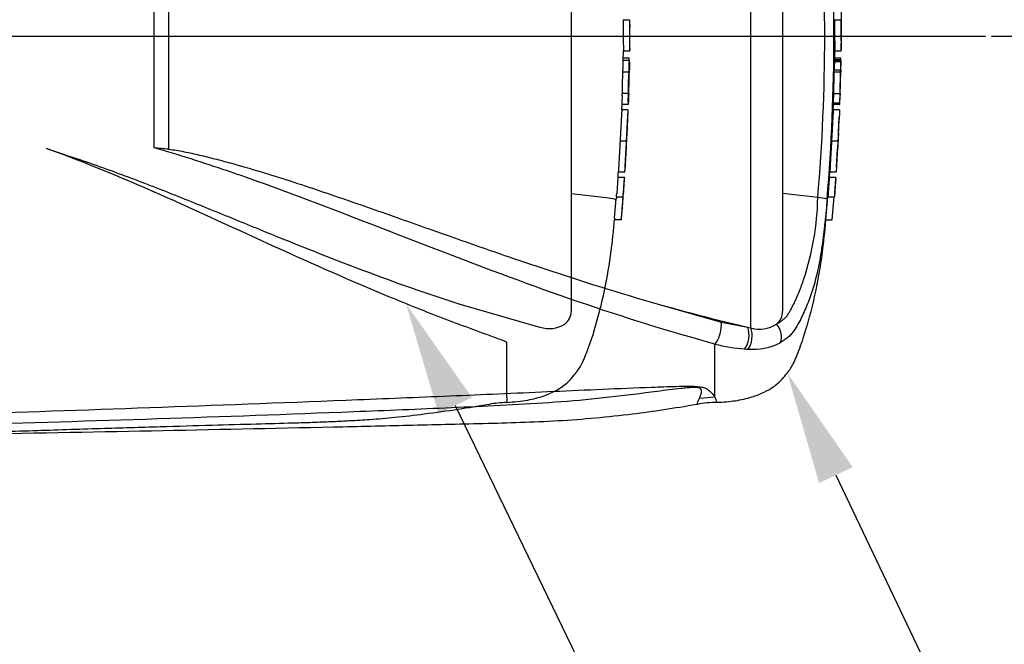
# Model space of a CAD drawing. Units: millimetres. Extents: x 0 to 594, y 0 to 420.
# Drawn here: x 177 to 216, y 304 to 329 of the extents above; entities that cross this region are included whole.
import ezdxf
from ezdxf import colors
from ezdxf.entities.mleader import LeaderData, LeaderLine
from ezdxf.enums import TextEntityAlignment as Align
from ezdxf.lldxf.tags import DXFTag
from ezdxf.math import Vec2, Vec3

# ---------------------------------------------------------------- set-up
doc = ezdxf.new("R2010")
doc.units = ezdxf.units.MM
for name, color, linetype in [('Default', 7, 'Continuous'), ('II0-20SHORT-STD', 7, 'Continuous'), ('PART4', 7, 'Continuous'), ('TSH-1', 7, 'Continuous')]:
    doc.layers.add(name, color=color, linetype=linetype)
doc.styles.add('SEACAD_Arial', font='arial.ttf')
tags = doc.linetypes.add('CENTER2', pattern=[28.575, 19.05, -3.175, 3.175, -3.175]).pattern_tags.tags
tags[10:11] = [DXFTag(74, 4), DXFTag(75, 0), DXFTag(340, '0'), DXFTag(46, 0.0), DXFTag(50, 0.0), DXFTag(44, 0.0), DXFTag(45, 0.0)]
tags[8:9] = [DXFTag(74, 4), DXFTag(75, 0), DXFTag(340, '0'), DXFTag(46, 0.0), DXFTag(50, 0.0), DXFTag(44, 0.0), DXFTag(45, 0.0)]
tags[6:7] = [DXFTag(74, 4), DXFTag(75, 0), DXFTag(340, '0'), DXFTag(46, 0.0), DXFTag(50, 0.0), DXFTag(44, 0.0), DXFTag(45, 0.0)]
tags[4:5] = [DXFTag(74, 4), DXFTag(75, 0), DXFTag(340, '0'), DXFTag(46, 0.0), DXFTag(50, 0.0), DXFTag(44, 0.0), DXFTag(45, 0.0)]
tags = doc.linetypes.add('HIDDEN2', pattern=[4.7625, 3.175, -1.5875]).pattern_tags.tags
tags[6:7] = [DXFTag(74, 4), DXFTag(75, 0), DXFTag(340, '0'), DXFTag(46, 0.0), DXFTag(50, 0.0), DXFTag(44, 0.0), DXFTag(45, 0.0)]
tags[4:5] = [DXFTag(74, 4), DXFTag(75, 0), DXFTag(340, '0'), DXFTag(46, 0.0), DXFTag(50, 0.0), DXFTag(44, 0.0), DXFTag(45, 0.0)]
doc.dimstyles.new('ISO-InstDr', dxfattribs={"dimtxt": 3.2, "dimasz": 4.48, "dimexe": 1.6, "dimexo": 1.6, "dimgap": 0.8, "dimtad": 1, "dimdec": 0, "dimlfac": 6.000002, "dimzin": 0, "dimdsep": 46, "dimtxsty": 'SEACAD_Arial', "dimblk1": '_SE_FILLED', "dimblk2": '_SE_FILLED', "dimsah": 1, "dimcen": 1.6, "dimadec": 0, "dimazin": 0, "dimtfac": 0.5, "dimtofl": 0, "dimtmove": 0, "dimatfit": 3, "dimfxl": 1, "dimtzin": 0, "dimarcsym": 0})

# ---------------------------------------------------------------- blocks, each defined once
blk = doc.blocks.new('SEANNOT_GROUP82')
at = {"layer": 'Default', "color": 7, "linetype": 'CENTER2'}
blk.add_line((172.376, 328.342), (213.413, 328.342), dxfattribs=at)
blk = doc.blocks.new('SE4')
at = {"layer": 'II0-20SHORT-STD', "color": 7, "linetype": 'HIDDEN2'}
for p, q in [((198.376, 339.24), (198.376, 317.443)), ((200.432, 328.996), (200.682, 328.996)), ((200.44, 327.384), (200.448, 327.776)), ((200.448, 327.766), (200.695, 327.766)), ((200.425, 327.483), (200.675, 327.483)), ((200.429, 327.392), (200.679, 327.392)), ((200.412, 326.937), (200.663, 326.937)), ((200.682, 326.937), (200.68, 326.937)), ((200.394, 325.99), (200.385, 325.724)), ((200.641, 326.073), (200.39, 326.073)), ((200.382, 325.412), (200.39, 325.641)), ((200.383, 325.426), (200.382, 325.426)), ((200.634, 325.641), (200.383, 325.641)), ((200.634, 325.426), (200.383, 325.426)), ((200.315, 324.197), (200.57, 324.197)), ((177.624, 323.894), (178.295, 323.666)), ((200.228, 322.757), (200.484, 322.757)), ((200.248, 322.967), (200.249, 322.967)), ((200.249, 322.967), (200.506, 322.967)), ((199.766, 321.937), (198.376, 322.105)), ((199.767, 321.937), (199.766, 321.937)), ((200.099, 321.157), (200.164, 321.9)), ((200.172, 321.983), (200.428, 321.983)), ((200.428, 321.983), (200.428, 321.983)), ((200.353, 321.073), (200.092, 321.073)), ((193.933, 317.752), (196.899, 316.891)), ((196.899, 316.891), (197.142, 316.829)), ((195.827, 314.026), (195.827, 316.217)), ((195.827, 314.026), (195.827, 313.846))]:
    blk.add_line(p, q, dxfattribs=at)
for centre, radius, start, end in [((232.518, 328.803), 32.086, 179.6552, 181.84), ((244.741, 328.874), 44.059, 179.8417, 181.4326), ((204.61, 328.924), 3.919, 178.9428, 183.5581), ((110.228, 327.728), 90.477, 0.38887, 0.60474), ((110.228, 328.956), 90.477, 359.25876, 359.61113), ((201.522, 327.312), 1.096, 175.8165, 180.1754), ((199.477, 327.429), 1.199, 358.2671, 2.5771), ((201.809, 327.312), 1.132, 175.9383, 180.1578), ((198.952, 327.36), 1.735, 358.3213, 1.073), ((201.327, 326.856), 0.918, 174.8872, 180.0954), ((199.359, 327.021), 1.061, 355.4953, 359.9983), ((201.578, 326.856), 0.919, 174.8967, 180.1009), ((110.228, 328.956), 90.477, 358.17428, 358.72177), ((199.607, 327.021), 1.065, 355.5129, 0.0012), ((203.105, 326.95), 2.426, 178.3253, 180.294), ((201.328, 326.107), 0.938, 176.9845, 182.0758), ((201.608, 326.107), 0.968, 177.0754, 182.0119), ((201.644, 325.658), 1.262, 176.9656, 180.7519), ((199.289, 326.047), 1.107, 357.0451, 1.3613), ((201.948, 325.658), 1.314, 177.0861, 180.7204), ((198.47, 325.781), 2.175, 356.3174, 358.5152), ((199.516, 326.047), 1.13, 357.1077, 1.3342), ((203.352, 325.923), 2.7, 176.8044, 178.5744), ((110.228, 328.956), 90.477, 357.18456, 357.75121), ((110.228, 328.956), 90.477, 356.2111, 356.78552), ((697.472, 288.633), 498.414, 176.08442, 176.1481), ((201.868, 322.579), 1.65, 173.8049, 176.8737), ((481.913, 303.129), 282.114, 176.02845, 176.14096), ((202.1, 322.579), 1.626, 173.7145, 176.8285), ((197.652, 322.891), 2.841, 355.5975, 357.2817), ((199.653, 319.832), 2.108, 76.6789, 86.9107), ((201.683, 321.8), 1.522, 173.0829, 176.2339), ((197.468, 322.277), 2.72, 353.8089, 356.6117), ((110.228, 328.956), 90.477, 355.00192, 355.58278), ((201.94, 321.802), 1.523, 173.1694, 176.3174), ((197.664, 322.28), 2.78, 353.874, 356.6164), ((201.487, 321.003), 1.396, 173.68, 177.1107), ((201.882, 321.004), 1.531, 174.2793, 177.4065), ((197.767, 317.431), 0.609, 306.4471, 1.1748), ((197.517, 317.933), 1.166, 251.2446, 301.6775), ((196.052, 308.663), 5.186, 92.4654, 100.2085)]:
    blk.add_arc(centre, radius, start, end, dxfattribs=at)
for points, knots in [([(200.426, 327.309), (200.425, 327.236), (200.423, 327.164), (200.422, 327.091), (200.422, 327.067), (200.421, 327.044), (200.421, 327.021)], [0, 0, 0, 0, 0.757287, 0.757287, 0.757287, 1, 1, 1, 1]), ([(200.671, 327.021), (200.672, 327.069), (200.673, 327.117), (200.675, 327.213), (200.676, 327.261), (200.677, 327.309)], [0, 0, 0, 0, 0.5, 0.5, 1, 1, 1, 1]), ([(200.686, 327.309), (200.685, 327.261), (200.684, 327.213), (200.683, 327.117), (200.682, 327.069), (200.681, 327.021)], [0, 0, 0, 0, 0.5, 0.5, 1, 1, 1, 1]), ([(200.409, 326.854), (200.406, 326.743), (200.404, 326.632), (200.401, 326.52), (200.398, 326.399), (200.394, 326.278), (200.391, 326.157)], [0, 0, 0, 0, 0.478389, 0.478389, 0.478389, 1, 1, 1, 1]), ([(200.642, 326.157), (200.645, 326.273), (200.648, 326.389), (200.654, 326.622), (200.657, 326.738), (200.659, 326.854)], [0, 0, 0, 0, 0.5, 0.5, 1, 1, 1, 1]), ([(200.636, 325.724), (200.637, 325.769), (200.639, 325.813), (200.642, 325.901), (200.643, 325.946), (200.645, 325.99)], [0, 0, 0, 0, 0.5, 0.5, 1, 1, 1, 1]), ([(200.653, 325.99), (200.652, 325.946), (200.65, 325.901), (200.647, 325.813), (200.646, 325.769), (200.644, 325.724)], [0, 0, 0, 0, 0.5, 0.5, 1, 1, 1, 1]), ([(200.384, 325.42), (200.384, 325.416), (200.384, 325.41), (200.382, 325.392), (200.381, 325.379), (200.379, 325.346), (200.378, 325.333), (200.376, 325.308), (200.376, 325.299), (200.374, 325.279), (200.374, 325.267), (200.372, 325.242), (200.371, 325.228), (200.369, 325.199), (200.368, 325.185), (200.367, 325.154), (200.366, 325.137), (200.364, 325.102), (200.362, 325.083), (200.359, 325.023), (200.357, 324.98), (200.352, 324.889), (200.349, 324.842), (200.344, 324.746), (200.342, 324.697), (200.336, 324.597), (200.334, 324.547), (200.328, 324.448), (200.326, 324.398), (200.32, 324.298), (200.318, 324.247), (200.315, 324.197)], [0.1539455, 0.1539455, 0.1539455, 0.1539455, 0.25, 0.25, 0.375, 0.375, 0.4375, 0.4375, 0.46875, 0.46875, 0.5, 0.5, 0.53125, 0.53125, 0.5625, 0.5625, 0.59375, 0.59375, 0.625, 0.625, 0.6875, 0.6875, 0.75, 0.75, 0.8125, 0.8125, 0.875, 0.875, 0.9375, 0.9375, 1, 1, 1, 1]), ([(200.57, 324.197), (200.572, 324.247), (200.575, 324.297), (200.58, 324.397), (200.583, 324.447), (200.588, 324.546), (200.59, 324.596), (200.595, 324.695), (200.598, 324.744), (200.602, 324.84), (200.605, 324.887), (200.609, 324.979), (200.612, 325.022), (200.615, 325.082), (200.616, 325.101), (200.618, 325.136), (200.619, 325.152), (200.62, 325.183), (200.621, 325.198), (200.623, 325.226), (200.624, 325.24), (200.626, 325.278), (200.627, 325.298), (200.629, 325.331), (200.63, 325.345), (200.633, 325.378), (200.634, 325.392), (200.635, 325.409), (200.635, 325.416), (200.635, 325.42)], [0, 0, 0, 0, 0.0625, 0.0625, 0.125, 0.125, 0.1875, 0.1875, 0.25, 0.25, 0.3125, 0.3125, 0.375, 0.375, 0.40625, 0.40625, 0.4375, 0.4375, 0.46875, 0.46875, 0.5, 0.5, 0.5625, 0.5625, 0.625, 0.625, 0.75, 0.75, 0.8464427, 0.8464427, 0.8464427, 0.8464427]), ([(200.315, 324.197), (200.312, 324.147), (200.309, 324.096), (200.304, 323.996), (200.301, 323.946), (200.295, 323.847), (200.292, 323.797), (200.287, 323.698), (200.284, 323.648), (200.279, 323.552), (200.276, 323.505), (200.271, 323.414), (200.269, 323.371), (200.265, 323.311), (200.264, 323.292), (200.263, 323.257), (200.262, 323.241), (200.26, 323.21), (200.26, 323.195), (200.258, 323.167), (200.257, 323.153), (200.256, 323.128), (200.256, 323.116), (200.255, 323.096), (200.254, 323.087), (200.253, 323.062), (200.253, 323.049), (200.252, 323.015), (200.251, 323.002), (200.251, 322.984), (200.25, 322.978), (200.25, 322.974)], [0, 0, 0, 0, 0.0625, 0.0625, 0.125, 0.125, 0.1875, 0.1875, 0.25, 0.25, 0.3125, 0.3125, 0.375, 0.375, 0.40625, 0.40625, 0.4375, 0.4375, 0.46875, 0.46875, 0.5, 0.5, 0.53125, 0.53125, 0.5625, 0.5625, 0.625, 0.625, 0.75, 0.75, 0.84612, 0.84612, 0.84612, 0.84612]), ([(200.507, 322.974), (200.507, 322.978), (200.507, 322.984), (200.508, 323.002), (200.508, 323.014), (200.509, 323.047), (200.51, 323.061), (200.511, 323.093), (200.512, 323.112), (200.514, 323.15), (200.515, 323.164), (200.516, 323.192), (200.517, 323.207), (200.518, 323.238), (200.519, 323.254), (200.521, 323.289), (200.522, 323.308), (200.525, 323.369), (200.527, 323.412), (200.532, 323.503), (200.535, 323.552), (200.54, 323.649), (200.543, 323.698), (200.548, 323.797), (200.551, 323.847), (200.556, 323.946), (200.559, 323.996), (200.564, 324.096), (200.567, 324.146), (200.57, 324.197)], [0.1543331, 0.1543331, 0.1543331, 0.1543331, 0.25, 0.25, 0.375, 0.375, 0.4375, 0.4375, 0.5, 0.5, 0.53125, 0.53125, 0.5625, 0.5625, 0.59375, 0.59375, 0.625, 0.625, 0.6875, 0.6875, 0.75, 0.75, 0.8125, 0.8125, 0.875, 0.875, 0.9375, 0.9375, 1, 1, 1, 1]), ([(200.562, 323.881), (200.562, 323.882), (200.562, 323.883), (200.562, 323.886), (200.562, 323.887), (200.562, 323.893), (200.562, 323.895), (200.563, 323.901), (200.563, 323.903), (200.563, 323.911), (200.563, 323.915), (200.563, 323.927), (200.563, 323.934), (200.564, 323.954), (200.565, 323.968), (200.566, 323.994), (200.567, 324.005), (200.568, 324.026), (200.568, 324.037), (200.569, 324.061), (200.57, 324.073), (200.571, 324.097), (200.572, 324.109), (200.573, 324.134), (200.574, 324.147), (200.575, 324.172), (200.576, 324.184), (200.577, 324.197)], [0.3047543, 0.3047543, 0.3047543, 0.3047543, 0.375, 0.375, 0.5, 0.5, 0.5625, 0.5625, 0.625, 0.625, 0.6875, 0.6875, 0.75, 0.75, 0.8125, 0.8125, 0.84375, 0.84375, 0.875, 0.875, 0.90625, 0.90625, 0.9375, 0.9375, 0.96875, 0.96875, 1, 1, 1, 1]), ([(200.577, 324.197), (200.577, 324.21), (200.578, 324.222), (200.579, 324.248), (200.58, 324.26), (200.581, 324.286), (200.582, 324.298), (200.583, 324.323), (200.584, 324.335), (200.585, 324.358), (200.586, 324.37), (200.587, 324.391), (200.588, 324.401), (200.589, 324.418), (200.589, 324.426), (200.59, 324.439), (200.59, 324.445), (200.591, 324.461), (200.592, 324.468), (200.593, 324.479), (200.593, 324.484), (200.593, 324.491), (200.594, 324.493), (200.594, 324.498), (200.594, 324.501), (200.595, 324.507), (200.595, 324.508), (200.595, 324.511), (200.595, 324.512), (200.595, 324.512)], [0, 0, 0, 0, 0.03125, 0.03125, 0.0625, 0.0625, 0.09375, 0.09375, 0.125, 0.125, 0.15625, 0.15625, 0.1875, 0.1875, 0.21875, 0.21875, 0.25, 0.25, 0.3125, 0.3125, 0.375, 0.375, 0.4375, 0.4375, 0.5, 0.5, 0.625, 0.625, 0.6945994, 0.6945994, 0.6945994, 0.6945994]), ([(195.827, 316.217), (195.827, 316.225), (195.813, 316.23), (195.794, 316.24), (195.783, 316.245), (195.753, 316.259), (195.731, 316.268), (195.667, 316.294), (195.623, 316.311), (195.491, 316.362), (195.401, 316.395), (195.131, 316.494), (194.95, 316.56), (194.403, 316.761), (194.036, 316.897), (192.932, 317.315), (192.192, 317.607), (189.96, 318.523), (188.464, 319.184), (185.454, 320.551), (183.936, 321.259), (180.839, 322.637), (179.26, 323.309), (177.624, 323.894)], [0, 0, 0, 0, 0.001953, 0.001953, 0.003906, 0.003906, 0.007813, 0.007813, 0.015625, 0.015625, 0.03125, 0.03125, 0.0625, 0.0625, 0.125, 0.125, 0.25, 0.25, 0.5, 0.5, 0.75, 0.75, 1, 1, 1, 1]), ([(178.295, 323.666), (178.984, 323.445), (179.666, 323.207), (181.016, 322.711), (181.684, 322.454), (183.011, 321.93), (183.67, 321.664), (184.979, 321.131), (185.628, 320.864), (187.567, 320.076), (188.846, 319.564), (191.394, 318.604), (192.663, 318.156), (193.933, 317.752)], [0, 0, 0, 0, 0.125, 0.125, 0.25, 0.25, 0.375, 0.375, 0.5, 0.5, 0.75, 0.75, 1, 1, 1, 1]), ([(200.468, 322.438), (200.471, 322.477), (200.473, 322.516), (200.479, 322.595), (200.482, 322.634), (200.485, 322.673)], [0, 0, 0, 0, 0.5, 0.5, 1, 1, 1, 1]), ([(200.435, 321.983), (200.436, 321.983), (200.436, 321.996), (200.439, 322.032), (200.44, 322.046), (200.443, 322.08), (200.444, 322.099), (200.448, 322.162), (200.452, 322.212), (200.46, 322.32), (200.464, 322.377), (200.468, 322.438)], [0, 0, 0, 0, 0.25, 0.25, 0.375, 0.375, 0.5, 0.5, 0.75, 0.75, 1, 1, 1, 1]), ([(200.42, 321.9), (200.41, 321.776), (200.4, 321.652), (200.38, 321.404), (200.369, 321.281), (200.359, 321.157)], [0, 0, 0, 0, 0.5, 0.5, 1, 1, 1, 1]), ([(195.827, 313.846), (196.135, 313.867), (196.6, 313.906), (197.272, 314.079), (197.795, 314.309), (198.196, 314.575), (198.447, 314.866), (198.621, 315.08), (198.755, 315.274), (198.869, 315.509), (199.141, 316.177), (199.489, 317.302), (199.826, 318.842), (200.011, 320.141), (200.073, 320.834), (200.094, 321.073)], [0, 0, 0, 0, 0.089904, 0.161173, 0.216796, 0.27304, 0.312758, 0.339212, 0.361224, 0.387775, 0.422723, 0.591801, 0.762715, 0.93027, 1, 1, 1, 1]), ([(174.126, 312.632), (175.215, 312.669), (176.952, 312.726), (179.667, 312.813), (182.016, 312.884), (184.073, 312.944), (185.823, 312.993), (187.182, 313.028), (188.196, 313.059), (188.941, 313.088), (189.661, 313.123), (190.472, 313.173), (191.461, 313.256), (192.621, 313.391), (193.89, 313.573), (194.683, 313.7), (195.131, 313.773)], [0, 0, 0, 0, 0.141101, 0.267713, 0.379839, 0.47748, 0.560637, 0.629309, 0.6713, 0.705136, 0.735512, 0.773954, 0.821009, 0.876734, 0.94119, 1, 1, 1, 1])]:
    blk.add_open_spline(points, degree=3, knots=knots, dxfattribs=at)
blk.add_open_spline([(200.233, 322.757), (200.238, 322.829), (200.243, 322.907), (200.248, 322.99)], degree=3, dxfattribs=at)
at = {"layer": 'PART4', "color": 7, "linetype": 'Continuous'}
for p, q in [((205.49, 316.794), (205.49, 339.786)), ((206.743, 339.181), (206.743, 317.451)), ((181.873, 323.917), (181.873, 332.766)), ((182.445, 332.803), (182.445, 323.868)), ((208.799, 328.996), (209.049, 328.996)), ((209.076, 328.351), (209.069, 328.68)), ((209.064, 327.788), (209.076, 328.333)), ((209.076, 328.348), (209.076, 328.351)), ((209.076, 328.342), (209.076, 328.351)), ((209.076, 328.333), (209.076, 328.348)), ((209.076, 328.333), (209.076, 328.342)), ((208.807, 327.404), (208.814, 327.776)), ((208.814, 327.766), (209.064, 327.766)), ((208.792, 327.483), (209.042, 327.483)), ((209.042, 327.404), (208.792, 327.404)), ((209.043, 327.326), (208.793, 327.326)), ((208.795, 327.392), (209.045, 327.392)), ((209.043, 327.326), (209.037, 327.004)), ((209.042, 327.404), (209.042, 327.392)), ((209.053, 327.392), (209.045, 327.392)), ((209.046, 327.004), (209.053, 327.326)), ((208.777, 326.937), (209.027, 326.937)), ((208.787, 327.004), (209.037, 327.004)), ((209.027, 326.937), (209.005, 326.073)), ((209.035, 326.937), (209.027, 326.937)), ((209.043, 326.937), (209.046, 326.937)), ((208.763, 326.073), (208.751, 325.708)), ((208.751, 325.708), (209.001, 325.708)), ((208.755, 326.073), (209.005, 326.073)), ((209.013, 326.073), (209.001, 325.708)), ((209.005, 326.073), (209.013, 326.073)), ((209.007, 325.641), (209.02, 326.007)), ((208.747, 325.412), (208.755, 325.641)), ((208.75, 325.426), (208.748, 325.426)), ((209, 325.641), (208.749, 325.641)), ((209, 325.426), (208.75, 325.426)), ((209, 325.641), (209.007, 325.641)), ((208.957, 324.51), (208.984, 325.152)), ((208.681, 324.197), (208.932, 324.197)), ((208.875, 323.153), (208.921, 323.883)), ((208.599, 322.757), (208.616, 322.99)), ((208.593, 322.757), (208.844, 322.757)), ((208.615, 322.967), (208.616, 322.967)), ((208.616, 322.967), (208.867, 322.967)), ((208.847, 322.69), (208.829, 322.438)), ((208.844, 322.757), (208.851, 322.757)), ((208.136, 321.952), (206.743, 322.11)), ((208.458, 321.073), (208.537, 321.983)), ((208.537, 321.983), (208.788, 321.983)), ((208.709, 321.073), (208.788, 321.983)), ((208.788, 321.983), (208.793, 321.983)), ((208.458, 321.073), (208.709, 321.073)), ((200.954, 317.99), (204.315, 317.021)), ((204.315, 317.021), (205.369, 316.822)), ((205.369, 316.822), (205.49, 316.794)), ((204.069, 314.058), (204.069, 316.155)), ((204.069, 314.058), (203.454, 314.005))]:
    blk.add_line(p, q, dxfattribs=at)
at = {"layer": 'PART4', "color": 7, "linetype": 'HIDDEN2'}
blk.add_line((170.493, 328.342), (214.779, 328.342), dxfattribs=at)
blk.add_circle((193.4, 312.978), 0.0103, dxfattribs=at)
at = {"layer": 'PART4', "color": 7, "linetype": 'Continuous'}
for centre, radius, start, end in [((133.933, 328.342), 74.478, 355.07824, 4.92176), ((131.474, 328.342), 77.302, 355.21632, 4.77496), ((213.953, 329.182), 4.897, 178.4876, 182.1788), ((240.884, 328.803), 32.086, 179.6552, 181.84), ((241.13, 328.802), 32.081, 179.654, 181.839), ((211.547, 328.913), 2.49, 178.0813, 185.3529), ((216.083, 328.56), 7.066, 186.4392, 186.4472), ((209.662, 327.329), 0.869, 175.7965, 180.1971), ((208.088, 327.439), 0.955, 357.8697, 2.5934), ((209.913, 327.329), 0.87, 175.803, 180.1991), ((207.769, 327.367), 1.285, 358.179, 1.1522), ((207.929, 327.005), 0.858, 355.5185, 359.9755), ((208.176, 327.005), 0.861, 355.532, 359.9732), ((210.869, 326.948), 1.824, 178.2397, 180.3343), ((209.744, 325.655), 0.995, 176.9388, 180.7786), ((209.999, 325.655), 1, 176.9516, 180.7739), ((211.118, 325.955), 2.099, 176.7645, 178.586), ((271.729, 321.284), 62.865, 176.2272, 177.34392), ((218.785, 324.147), 9.869, 172.5539, 172.5601), ((216.278, 323.673), 7.358, 175.9149, 178.3743), ((216.335, 323.904), 7.402, 175.2887, 177.7354), ((178.004, 275.99), 48.083, 84.7, 85.3846), ((221.22, 323.069), 12.355, 180.4641, 180.4695), ((241.635, 320.181), 33.142, 175.5433, 176.8832), ((242.381, 320.156), 33.638, 175.5663, 176.8865), ((206.475, 322.869), 2.379, 355.6915, 357.3005), ((197.18, 322.168), 10.958, 341.7237, 358.8687), ((208.056, 320.193), 1.761, 75.1817, 87.3818), ((222.766, 391.535), 76.712, 253.48091, 256.89234), ((206.106, 317.442), 0.637, 308.2576, 0.8992), ((205.84, 317.928), 1.187, 252.839, 303.7854), ((205.743, 322.646), 6.704, 255.5406, 265.7101), ((205.49, 319.809), 3.856, 266.3134, 268.3319), ((205.575, 318.312), 2.366, 265.2127, 297.1426), ((186.28, 307.043), 19.123, 20.8361, 21.5235), ((204.097, 310.245), 3.597, 89.2789, 101.8495)]:
    blk.add_arc(centre, radius, start, end, dxfattribs=at)
for centre, major_axis, ratio, start_param, end_param in [((204.054, 316.645), (-0.147, -0.565), 0.400226, 0.632404, 2.397127), ((205.109, 316.451), (-0.053, -0.581), 0.52363, 0.617397, 2.309615), ((205.227, 316.442), (-0.034, -0.582), 0.534738, 0.611567, 2.250093), ((206.243, 316.575), (0.264, -0.52), 0.727098, 0.493272, 1.9404)]:
    blk.add_ellipse(centre, major_axis=major_axis, ratio=ratio, start_param=start_param, end_param=end_param, dxfattribs=at)
for points, knots in [([(208.793, 327.326), (208.792, 327.247), (208.79, 327.169), (208.789, 327.091), (208.788, 327.062), (208.788, 327.033), (208.787, 327.004)], [0, 0, 0, 0, 0.730616, 0.730616, 0.730616, 1, 1, 1, 1]), ([(208.777, 326.937), (208.774, 326.798), (208.771, 326.659), (208.768, 326.52), (208.764, 326.371), (208.76, 326.222), (208.755, 326.073)], [0, 0, 0, 0, 0.482543, 0.482543, 0.482543, 1, 1, 1, 1]), ([(208.751, 325.42), (208.751, 325.416), (208.75, 325.41), (208.749, 325.392), (208.748, 325.379), (208.746, 325.346), (208.745, 325.333), (208.743, 325.308), (208.742, 325.299), (208.741, 325.279), (208.74, 325.267), (208.739, 325.242), (208.738, 325.228), (208.736, 325.199), (208.735, 325.185), (208.733, 325.154), (208.732, 325.137), (208.73, 325.102), (208.729, 325.083), (208.726, 325.023), (208.723, 324.98), (208.718, 324.889), (208.716, 324.842), (208.711, 324.746), (208.708, 324.697), (208.703, 324.597), (208.7, 324.547), (208.695, 324.448), (208.692, 324.398), (208.687, 324.298), (208.684, 324.247), (208.681, 324.197)], [0.1539447, 0.1539447, 0.1539447, 0.1539447, 0.25, 0.25, 0.375, 0.375, 0.4375, 0.4375, 0.46875, 0.46875, 0.5, 0.5, 0.53125, 0.53125, 0.5625, 0.5625, 0.59375, 0.59375, 0.625, 0.625, 0.6875, 0.6875, 0.75, 0.75, 0.8125, 0.8125, 0.875, 0.875, 0.9375, 0.9375, 1, 1, 1, 1]), ([(208.681, 324.197), (208.679, 324.147), (208.676, 324.096), (208.67, 323.996), (208.667, 323.946), (208.662, 323.847), (208.659, 323.797), (208.653, 323.698), (208.651, 323.648), (208.645, 323.552), (208.643, 323.505), (208.638, 323.414), (208.635, 323.371), (208.632, 323.311), (208.631, 323.292), (208.629, 323.257), (208.628, 323.241), (208.627, 323.21), (208.626, 323.195), (208.625, 323.167), (208.624, 323.153), (208.623, 323.128), (208.622, 323.116), (208.622, 323.096), (208.621, 323.087), (208.62, 323.062), (208.62, 323.049), (208.618, 323.015), (208.618, 323.002), (208.617, 322.984), (208.617, 322.978), (208.617, 322.974)], [0, 0, 0, 0, 0.0625, 0.0625, 0.125, 0.125, 0.1875, 0.1875, 0.25, 0.25, 0.3125, 0.3125, 0.375, 0.375, 0.40625, 0.40625, 0.4375, 0.4375, 0.46875, 0.46875, 0.5, 0.5, 0.53125, 0.53125, 0.5625, 0.5625, 0.625, 0.625, 0.75, 0.75, 0.8461201, 0.8461201, 0.8461201, 0.8461201]), ([(208.932, 324.197), (208.929, 324.147), (208.926, 324.096), (208.921, 323.996), (208.918, 323.946), (208.912, 323.847), (208.909, 323.797), (208.904, 323.698), (208.901, 323.648), (208.896, 323.552), (208.893, 323.505), (208.888, 323.414), (208.886, 323.371), (208.882, 323.311), (208.881, 323.292), (208.88, 323.256), (208.879, 323.24), (208.877, 323.21), (208.877, 323.195), (208.875, 323.166), (208.875, 323.153), (208.873, 323.127), (208.873, 323.116), (208.872, 323.096), (208.872, 323.087), (208.871, 323.062), (208.87, 323.049), (208.869, 323.015), (208.868, 323.002), (208.868, 322.984), (208.868, 322.978), (208.867, 322.974)], [0, 0, 0, 0, 0.0625, 0.0625, 0.125, 0.125, 0.1875, 0.1875, 0.25, 0.25, 0.3125, 0.3125, 0.375, 0.375, 0.40625, 0.40625, 0.4375, 0.4375, 0.46875, 0.46875, 0.5, 0.5, 0.53125, 0.53125, 0.5625, 0.5625, 0.625, 0.625, 0.75, 0.75, 0.846031, 0.846031, 0.846031, 0.846031]), ([(204.069, 316.155), (202.268, 316.644), (200.467, 317.209), (196.848, 318.452), (195.028, 319.132), (191.35, 320.548), (189.502, 321.281), (186.685, 322.336), (185.738, 322.68), (183.823, 323.333), (182.857, 323.651), (181.873, 323.917)], [0, 0, 0, 0, 0.25, 0.25, 0.5, 0.5, 0.75, 0.75, 0.875, 0.875, 1, 1, 1, 1]), ([(182.445, 323.868), (182.55, 323.858), (182.654, 323.843), (182.86, 323.81), (182.962, 323.791), (183.27, 323.73), (183.473, 323.685), (183.879, 323.589), (184.081, 323.539), (184.483, 323.435), (184.684, 323.381), (185.284, 323.216), (185.682, 323.1), (186.474, 322.86), (186.868, 322.736), (187.654, 322.483), (188.045, 322.353), (188.825, 322.091), (189.213, 321.958), (190.374, 321.556), (191.142, 321.285), (192.67, 320.744), (193.43, 320.474), (194.945, 319.942), (195.699, 319.68), (197.958, 318.915), (199.457, 318.432), (200.954, 317.99)], [0, 0, 0, 0, 0.015625, 0.015625, 0.03125, 0.03125, 0.0625, 0.0625, 0.09375, 0.09375, 0.125, 0.125, 0.1875, 0.1875, 0.25, 0.25, 0.3125, 0.3125, 0.375, 0.375, 0.5, 0.5, 0.625, 0.625, 0.75, 0.75, 1, 1, 1, 1]), ([(208.829, 322.438), (208.825, 322.377), (208.821, 322.319), (208.813, 322.211), (208.81, 322.162), (208.804, 322.078), (208.801, 322.043), (208.799, 322.008), (208.798, 321.999), (208.797, 321.986), (208.797, 321.983), (208.797, 321.983)], [0, 0, 0, 0, 0.25, 0.25, 0.5, 0.5, 0.75, 0.75, 0.875, 0.875, 1, 1, 1, 1]), ([(208.506, 321.895), (208.48, 321.581), (208.451, 321.267), (208.401, 320.797), (208.383, 320.64), (208.345, 320.331), (208.325, 320.178), (208.258, 319.724), (208.207, 319.427), (208.095, 318.89), (208.032, 318.641), (207.967, 318.42)], [0, 0, 0, 0, 0.125, 0.125, 0.1875, 0.1875, 0.25, 0.25, 0.375, 0.375, 0.4993386, 0.4993386, 0.4993386, 0.4993386]), ([(204.144, 313.848), (204.416, 313.862), (204.848, 313.89), (205.489, 314.033), (205.984, 314.223), (206.397, 314.456), (206.702, 314.718), (206.907, 314.983), (207.062, 315.178), (207.183, 315.394), (207.301, 315.666), (207.431, 316.005), (207.708, 316.812), (208.046, 318.06), (208.321, 319.668), (208.415, 320.597), (208.46, 321.072)], [0, 0, 0, 0, 0.078633, 0.148486, 0.204186, 0.247608, 0.298545, 0.330833, 0.35411, 0.377708, 0.409283, 0.448483, 0.492898, 0.680598, 0.861875, 1, 1, 1, 1]), ([(206.5, 316.942), (206.542, 316.963), (206.581, 316.988), (206.656, 317.04), (206.693, 317.066), (206.768, 317.12), (206.805, 317.147), (206.87, 317.208), (206.897, 317.242), (206.948, 317.313), (206.972, 317.35), (207.018, 317.424), (207.04, 317.462), (207.104, 317.577), (207.145, 317.655), (207.262, 317.894), (207.334, 318.057), (207.434, 318.306), (207.466, 318.39), (207.513, 318.517), (207.528, 318.56), (207.557, 318.646), (207.572, 318.688), (207.586, 318.732)], [0, 0, 0, 0, 0.0625, 0.0625, 0.125, 0.125, 0.1875, 0.1875, 0.25, 0.25, 0.3125, 0.3125, 0.375, 0.375, 0.5, 0.5, 0.75, 0.75, 0.875, 0.875, 0.9375, 0.9375, 1, 1, 1, 1]), ([(207.967, 318.42), (207.966, 318.419), (207.966, 318.418), (207.933, 318.306), (207.899, 318.204), (207.828, 318.001), (207.791, 317.9), (207.674, 317.602), (207.589, 317.408), (207.449, 317.122), (207.4, 317.028), (207.296, 316.843), (207.242, 316.753), (207.145, 316.614), (207.108, 316.566), (207.025, 316.475), (206.979, 316.437), (206.89, 316.371), (206.848, 316.344), (206.757, 316.277), (206.707, 316.24), (206.654, 316.207)], [0.4993386, 0.4993386, 0.4993386, 0.4993386, 0.5, 0.5, 0.5625, 0.5625, 0.625, 0.625, 0.75, 0.75, 0.8125, 0.8125, 0.875, 0.875, 0.90625, 0.90625, 0.9375, 0.9375, 0.96875, 0.96875, 1, 1, 1, 1]), ([(203.454, 314.005), (203.48, 314.067), (203.513, 314.14), (203.541, 314.265), (203.551, 314.309), (203.517, 314.376), (203.496, 314.4), (203.41, 314.423), (203.372, 314.428), (203.293, 314.432), (203.252, 314.432), (203.129, 314.429), (203.048, 314.423), (202.888, 314.409), (202.809, 314.401), (202.571, 314.376), (202.413, 314.357), (201.942, 314.3), (201.629, 314.259), (200.688, 314.139), (200.057, 314.061), (198.787, 313.929), (198.148, 313.875), (196.226, 313.741), (194.936, 313.686), (192.356, 313.572), (191.065, 313.519), (184.606, 313.264), (179.433, 313.102), (174.259, 312.95)], [0, 0, 0, 0, 0.03125, 0.03125, 0.046875, 0.046875, 0.054687, 0.054687, 0.058594, 0.058594, 0.0625, 0.0625, 0.070312, 0.070312, 0.078125, 0.078125, 0.09375, 0.09375, 0.125, 0.125, 0.1875, 0.1875, 0.25, 0.25, 0.375, 0.375, 0.5, 0.5, 1, 1, 1, 1]), ([(174.44, 313.386), (179.609, 313.565), (184.778, 313.748), (191.235, 314.005), (192.526, 314.058), (195.108, 314.168), (196.398, 314.226), (198.979, 314.341), (200.27, 314.399), (201.885, 314.46), (202.208, 314.472), (202.693, 314.484), (202.855, 314.487), (203.177, 314.486), (203.343, 314.482), (203.552, 314.451), (203.611, 314.436), (203.704, 314.401), (203.74, 314.382), (203.832, 314.324), (203.873, 314.285), (203.98, 314.176), (204.029, 314.112), (204.069, 314.058)], [0, 0, 0, 0, 0.5, 0.5, 0.625, 0.625, 0.75, 0.75, 0.875, 0.875, 0.90625, 0.90625, 0.921875, 0.921875, 0.9375, 0.9375, 0.945312, 0.945312, 0.953125, 0.953125, 0.96875, 0.96875, 1, 1, 1, 1]), ([(174.159, 312.577), (179.59, 312.68), (184.979, 312.783), (191.936, 312.942), (194.896, 313.014), (197.844, 313.089), (200.729, 313.35), (202.424, 313.619), (203.357, 313.771)], [0, 0, 0, 0, 0.506565, 0.607866, 0.709161, 0.810443, 0.911862, 1, 1, 1, 1]), ([(203.351, 313.766), (203.351, 313.766), (203.36, 313.786), (203.386, 313.846), (203.396, 313.871), (203.422, 313.931), (203.437, 313.965), (203.454, 314.005)], [0.5013947, 0.5013947, 0.5013947, 0.5013947, 0.75, 0.75, 0.875, 0.875, 1, 1, 1, 1])]:
    blk.add_open_spline(points, degree=3, knots=knots, dxfattribs=at)
blk.add_open_spline([(209.022, 326.073), (209.031, 326.221), (209.039, 326.509), (209.045, 326.937)], degree=3, dxfattribs=at)
blk = doc.blocks.new('DMBLK335')
at = {"layer": 'Default', "linetype": 'Continuous'}
for points in [[(213.336, 398.354), (208.856, 397.607), (213.336, 396.861)], [(242.654, 398.354), (242.654, 396.861), (247.134, 397.607)]]:
    blk.add_hatch(color=7, dxfattribs=at).paths.add_polyline_path(points)
at = {"layer": 'Default', "color": 7, "linetype": 'Continuous'}
for p, q in [((208.856, 333.108), (208.856, 399.207)), ((247.134, 329.981), (247.134, 399.207)), ((208.856, 397.607), (247.134, 397.607))]:
    blk.add_line(p, q, dxfattribs=at)
at = {"layer": 'Default', "color": 7, "linetype": 'Continuous', "style": 'SEACAD_Arial'}
for s, p in [('230', (220.823, 405.447)), ('(', (217.762, 401.607)), ('9.04"', (220.823, 401.607)), (')', (232.788, 401.607)), ('*', (236.489, 401.607))]:
    blk.add_text(s, height=3.2, dxfattribs=at).set_placement(p, align=Align.TOP_LEFT)
blk = doc.blocks.new('_SE_FILLED')
at = {"color": 0}
blk.add_line((0, 0), (-1, 0), dxfattribs=at)
blk.add_solid([(0, 0), (-1, -0.1665), (-1, 0.1665), (0, 0)], dxfattribs=at)
blk = doc.blocks.new('DMBLK338')
at = {"layer": 'Default', "linetype": 'Continuous'}
for points in [[(258.384, 342.822), (256.89, 342.822), (257.637, 338.342)], [(258.384, 323.862), (257.637, 328.342), (256.89, 323.862)]]:
    blk.add_hatch(color=7, dxfattribs=at).paths.add_polyline_path(points)
at = {"layer": 'Default', "color": 7, "linetype": 'Continuous'}
for p, q in [((257.637, 347.302), (257.637, 338.342)), ((144.826, 338.342), (259.237, 338.342)), ((215.013, 328.342), (259.237, 328.342)), ((257.637, 328.342), (257.637, 305.2))]:
    blk.add_line(p, q, dxfattribs=at)
at = {"layer": 'Default', "color": 7, "linetype": 'Continuous', "style": 'SEACAD_Arial'}
for s, p in [(')', (253.637, 321.346)), ('2.36"', (253.637, 309.38)), ('60', (249.797, 309.38)), ('(', (253.637, 306.32))]:
    blk.add_text(s, height=3.2, rotation=90, dxfattribs=at).set_placement(p, align=Align.TOP_LEFT)

msp = doc.modelspace()

# ---------------------------------------------------------------- block references
at = {"layer": 'Default'}
msp.add_blockref('SEANNOT_GROUP82', (0, 0), dxfattribs=at)
at = {"layer": 'TSH-1'}
msp.add_blockref('SE4', (0, 0), dxfattribs=at)

# ---------------------------------------------------------------- dimensions: what is measured, and where the dimension line sits
at = {"layer": 'Default', "color": 7, "linetype": 'Continuous'}
dim = msp.add_linear_dim(base=(247.134, 397.607), p1=(208.856, 331.508), p2=(247.134, 328.381), text='\\A1;<> *', dimstyle='ISO-InstDr', override={"dimpost": '\\X'}, dxfattribs=at)
dim.commit()
dim.dimension.update_dxf_attribs({"geometry": 'DMBLK335', "text_midpoint": (227.995, 397.607), "dimtype": 160})
dim = msp.add_linear_dim(base=(257.637, 328.342), p1=(136.826, 338.342), p2=(213.413, 328.342), angle=90, text='\\A1;<>', dimstyle='ISO-InstDr', override={"dimpost": '\\X'}, dxfattribs=at)
dim.commit()
dim.dimension.update_dxf_attribs({"geometry": 'DMBLK338', "text_midpoint": (257.637, 323.927), "dimtype": 160})

# ---------------------------------------------------------------- leaders
ml = msp.add_multileader_mtext('Standard', dxfattribs=at)
ml.set_content('{\\pxsm0.9;\\fArial|b0||i0||c0|p34;\\W1.;ELECTRONICS COVER (SHORT) **\\P}', color=256)
ml.set_leader_properties()
ml.build(insert=Vec2(0, 0))
ml.multileader.update_dxf_attribs({"dogleg_length": 9.6, "arrow_head_size": 4.48})
ctx = ml.context
ctx.base_point, ctx.char_height, ctx.arrow_head_size, ctx.landing_gap_size = Vec3(215.063, 288.163), 3.2, 4.48, 1.12
notes = []
notes.append((ctx, [(0, (1, 1, 0), (206.343, 287.763), (1, 0), 9.6, [(0, [(191.841, 317.752)], 0, [])])]))
ctx.mtext.insert = Vec3(217.063, 289.833)
ml = msp.add_multileader_mtext('Standard', dxfattribs=at)
ml.set_content('{\\pxsm0.9;\\fArial|b0||i0||c0|p34;\\W1.;ELECTRONICS COVER (LONG) **\\P}', color=256)
ml.set_leader_properties()
ml.build(insert=Vec2(0, 0))
ml.multileader.update_dxf_attribs({"dogleg_length": 9.6, "arrow_head_size": 4.48})
ctx = ml.context
ctx.base_point, ctx.char_height, ctx.arrow_head_size, ctx.landing_gap_size = Vec3(224.831, 296.102), 3.2, 4.48, 1.12
notes.append((ctx, [(0, (1, 1, 0), (216.111, 295.702), (1, 0), 9.6, [(0, [(206.93, 315.012)], 0, [])])]))
ctx.mtext.insert = Vec3(226.831, 297.772)
for ctx, leaders in notes:
    for number, flags, end, landing, length, lines in leaders:
        leader = LeaderData()
        leader.index, (leader.has_last_leader_line, leader.has_dogleg_vector, leader.attachment_direction) = number, flags
        leader.last_leader_point, leader.dogleg_vector, leader.dogleg_length = Vec3(end), Vec3(landing), length
        for number, points, colour, breaks in lines:
            line = LeaderLine()
            line.index, line.vertices, line.color, line.breaks = number, Vec3.list(points), colors.encode_raw_color(colour), breaks
            leader.lines.append(line)
        ctx.leaders.append(leader)

doc.saveas('drawing.dxf')
